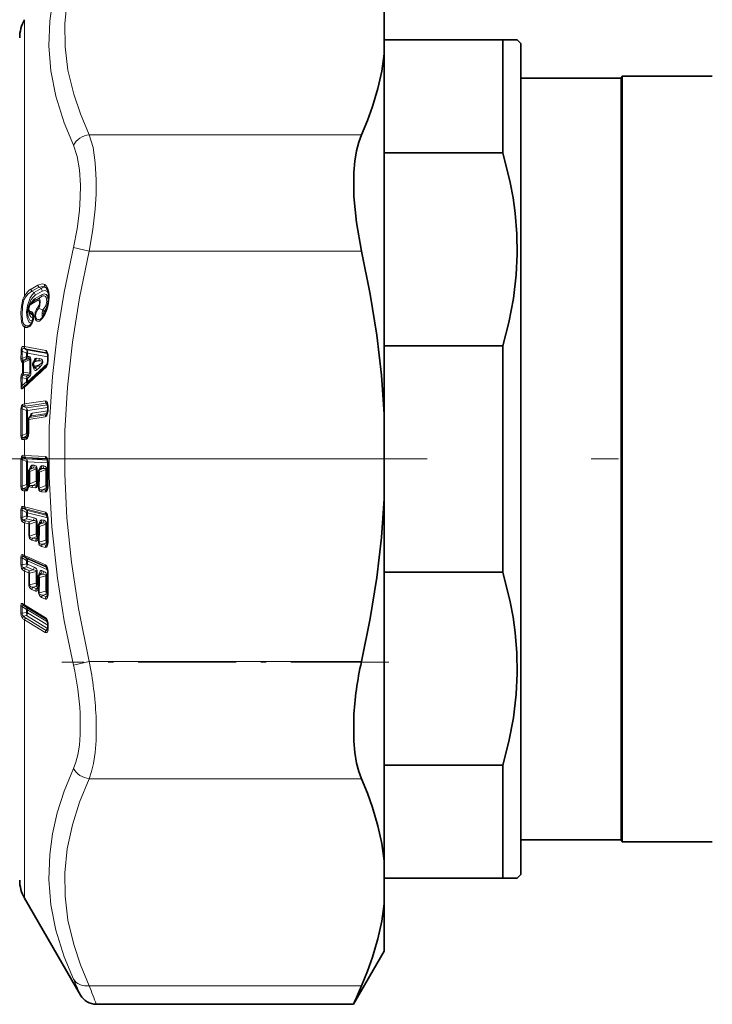
# Model space of a CAD drawing. Extents: x 0 to 420, y 0 to 297.
# Drawn here: x 109 to 122, y 211 to 229 of the extents above; entities that cross this region are included whole.
import ezdxf

# ---------------------------------------------------------------- set-up
doc = ezdxf.new("R2010")
doc.units = 0
doc.linetypes.add('DASHDOT', pattern=[18.5, 12, -3, 0.5, -3])

msp = doc.modelspace()

# ---------------------------------------------------------------- linework, layer by layer
at = {"color": 7, "lineweight": 35}
for p, q in [((116.094, 229.63), (116.094, 228.863)), ((116.094, 229.124), (118.261, 229.124)), ((118.261, 228.419), (118.261, 229.124)), ((118.261, 229.124), (118.527, 229.124)), ((118.594, 229.057), (118.527, 229.124)), ((118.594, 228.127), (118.594, 229.057)), ((116.094, 222.279), (116.094, 228.863)), ((118.261, 227.057), (118.261, 228.419)), ((120.427, 228.424), (118.594, 228.424)), ((120.427, 228.424), (120.446, 228.457)), ((120.427, 228.424), (120.427, 224.797)), ((120.446, 224.813), (120.446, 228.457)), ((122.094, 228.457), (120.446, 228.457)), ((118.594, 213.857), (118.594, 228.127)), ((116.094, 227.057), (118.261, 227.057)), ((120.427, 224.797), (120.427, 214.49)), ((120.446, 224.813), (120.446, 221.457)), ((109.684, 224.346), (109.641, 224.316)), ((116.094, 223.524), (118.261, 223.524)), ((118.261, 219.39), (118.261, 223.524)), ((109.94, 223.346), (109.94, 223.244)), ((109.678, 223.153), (109.689, 223.135)), ((109.701, 223.254), (109.682, 223.228)), ((109.517, 222.794), (109.508, 222.786)), ((109.517, 222.794), (109.526, 222.802)), ((109.94, 222.348), (109.941, 222.408)), ((109.629, 222.242), (109.602, 222.214)), ((109.629, 222.242), (109.63, 222.242)), ((116.094, 220.731), (116.094, 222.279)), ((120.446, 214.457), (120.446, 221.457)), ((109.626, 221.286), (109.603, 221.261)), ((109.626, 221.286), (109.627, 221.287)), ((109.767, 221.217), (109.767, 221.077)), ((109.803, 221.276), (109.78, 221.251)), ((109.803, 221.276), (109.804, 221.277)), ((109.585, 220.957), (109.586, 220.965)), ((109.589, 220.989), (109.586, 220.965)), ((109.591, 221.006), (109.589, 220.995)), ((109.589, 220.995), (109.589, 220.989)), ((109.591, 221.006), (109.591, 221.017)), ((109.761, 221.018), (109.763, 221.035)), ((109.761, 221.016), (109.761, 221.018)), ((109.764, 221.038), (109.763, 221.035)), ((116.094, 217.184), (116.094, 220.731)), ((109.938, 220.39), (109.92, 220.442)), ((109.767, 220.23), (109.767, 220.091)), ((109.8, 220.288), (109.779, 220.263)), ((109.8, 220.288), (109.801, 220.288)), ((109.761, 220.035), (109.763, 220.051)), ((109.761, 220.033), (109.761, 220.035)), ((109.764, 220.054), (109.763, 220.051)), ((109.797, 219.357), (109.778, 219.334)), ((109.797, 219.357), (109.798, 219.358)), ((109.938, 219.424), (109.916, 219.486)), ((116.094, 219.39), (118.261, 219.39)), ((109.761, 219.113), (109.764, 219.128)), ((109.764, 219.131), (109.764, 219.128)), ((109.767, 219.302), (109.767, 219.166)), ((109.761, 219.111), (109.761, 219.113)), ((109.942, 218.427), (109.942, 218.371)), ((116.094, 214.106), (116.094, 217.184)), ((116.094, 215.857), (118.261, 215.857)), ((118.261, 213.79), (118.261, 215.857)), ((120.427, 214.49), (118.594, 214.49)), ((120.427, 214.49), (120.446, 214.457)), ((122.094, 214.457), (120.446, 214.457)), ((116.094, 213.325), (116.094, 214.106)), ((116.094, 213.79), (118.261, 213.79)), ((118.527, 213.79), (118.261, 213.79)), ((118.594, 213.857), (118.527, 213.79)), ((109.516, 213.424), (110.539, 211.652)), ((116.094, 212.457), (116.094, 213.325)), ((116.094, 212.457), (115.533, 211.485)), ((115.533, 211.485), (110.828, 211.485))]:
    msp.add_line(p, q, dxfattribs=at)
at = {"color": 7, "lineweight": 13}
for p, q in [((109.516, 224.441), (109.516, 229.49)), ((115.678, 227.387), (110.698, 227.387)), ((110.698, 225.258), (110.41, 225.323)), ((115.678, 225.258), (110.698, 225.258)), ((109.634, 224.563), (109.761, 224.637)), ((109.649, 224.524), (109.775, 224.598)), ((109.819, 224.576), (109.692, 224.502)), ((109.819, 224.576), (109.775, 224.598)), ((109.907, 224.59), (109.898, 224.595)), ((109.629, 224.285), (109.756, 224.359)), ((109.644, 224.317), (109.771, 224.391)), ((109.692, 224.351), (109.644, 224.317)), ((109.692, 224.502), (109.649, 224.524)), ((109.692, 224.351), (109.684, 224.346)), ((109.819, 224.425), (109.692, 224.351)), ((109.838, 224.467), (109.711, 224.393)), ((109.839, 224.524), (109.712, 224.45)), ((109.819, 224.425), (109.771, 224.391)), ((109.641, 224.316), (109.644, 224.317)), ((109.849, 224.184), (109.779, 224.21)), ((109.661, 224.095), (109.635, 224.111)), ((109.516, 223.515), (109.516, 223.868)), ((109.638, 223.925), (109.587, 223.891)), ((109.507, 223.516), (109.516, 223.515)), ((109.516, 223.515), (109.907, 223.441)), ((109.553, 223.456), (109.523, 223.47)), ((109.523, 223.47), (109.531, 223.469)), ((109.531, 223.469), (109.922, 223.396)), ((109.934, 223.384), (109.553, 223.456)), ((109.451, 223.286), (109.452, 223.425)), ((109.47, 223.292), (109.471, 223.431)), ((109.47, 223.292), (109.552, 223.33)), ((109.553, 223.391), (109.471, 223.431)), ((109.483, 223.262), (109.552, 223.294)), ((109.499, 223.251), (109.58, 223.289)), ((109.499, 223.223), (109.612, 223.276)), ((109.553, 223.391), (109.552, 223.33)), ((109.58, 223.289), (109.552, 223.294)), ((109.573, 223.395), (109.572, 223.334)), ((109.6, 223.329), (109.572, 223.334)), ((109.939, 223.327), (109.573, 223.395)), ((109.736, 223.303), (109.79, 223.294)), ((109.922, 223.396), (109.933, 223.386)), ((109.946, 223.351), (109.946, 223.25)), ((109.481, 223.219), (109.481, 223.04)), ((109.499, 223.223), (109.499, 223.044)), ((109.934, 223.203), (109.573, 222.87)), ((109.679, 223.227), (109.678, 223.222)), ((109.717, 223.263), (109.697, 223.236)), ((109.697, 223.236), (109.77, 223.253)), ((109.697, 223.155), (109.77, 223.172)), ((109.697, 223.155), (109.717, 223.123)), ((109.717, 223.263), (109.77, 223.253)), ((109.717, 223.123), (109.77, 223.172)), ((109.736, 223.083), (109.79, 223.132)), ((109.451, 222.935), (109.452, 222.796)), ((109.47, 222.941), (109.471, 222.801)), ((109.47, 222.941), (109.552, 222.927)), ((109.483, 222.983), (109.552, 222.971)), ((109.612, 223.025), (109.499, 223.044)), ((109.58, 222.997), (109.499, 223.011)), ((109.58, 222.997), (109.552, 222.971)), ((109.553, 222.866), (109.552, 222.927)), ((109.6, 222.957), (109.572, 222.931)), ((109.573, 222.87), (109.572, 222.931)), ((109.553, 222.866), (109.471, 222.801)), ((109.507, 222.762), (109.516, 222.77)), ((109.516, 222.463), (109.516, 222.77)), ((109.471, 222.372), (109.552, 222.341)), ((109.498, 222.415), (109.552, 222.394)), ((109.516, 222.463), (109.897, 222.519)), ((109.531, 222.424), (109.911, 222.48)), ((109.936, 222.45), (109.552, 222.394)), ((109.941, 222.396), (109.572, 222.342)), ((109.911, 222.48), (109.935, 222.454)), ((109.947, 222.35), (109.948, 222.41)), ((109.552, 222.341), (109.572, 222.342)), ((109.595, 222.182), (109.894, 222.226)), ((109.609, 222.218), (109.908, 222.262)), ((109.638, 222.247), (109.609, 222.218)), ((109.93, 222.29), (109.638, 222.247)), ((109.94, 222.337), (109.657, 222.295)), ((109.908, 222.262), (109.926, 222.28)), ((109.552, 221.926), (109.471, 221.884)), ((109.552, 221.878), (109.498, 221.851)), ((109.531, 221.853), (109.557, 221.856)), ((109.578, 221.882), (109.552, 221.878)), ((109.557, 221.856), (109.574, 221.873)), ((109.587, 221.93), (109.572, 221.928)), ((109.516, 221.815), (109.543, 221.819)), ((109.516, 221.523), (109.516, 221.815)), ((109.552, 221.458), (109.498, 221.484)), ((109.516, 221.523), (109.897, 221.502)), ((109.531, 221.485), (109.911, 221.464)), ((109.451, 221.448), (109.471, 221.447)), ((109.552, 221.408), (109.471, 221.447)), ((109.933, 221.437), (109.552, 221.458)), ((109.552, 221.408), (109.572, 221.407)), ((109.941, 221.387), (109.572, 221.407)), ((109.638, 221.293), (109.611, 221.264)), ((109.611, 221.264), (109.674, 221.291)), ((109.674, 221.291), (109.638, 221.293)), ((109.693, 221.341), (109.657, 221.343)), ((109.87, 221.331), (109.834, 221.333)), ((109.911, 221.464), (109.93, 221.444)), ((109.948, 221.382), (109.941, 221.383)), ((109.608, 221.266), (109.609, 221.272)), ((109.611, 221.27), (109.609, 221.272)), ((109.611, 221.226), (109.728, 221.276)), ((109.728, 221.276), (109.747, 221.276)), ((109.785, 221.256), (109.786, 221.262)), ((109.788, 221.26), (109.786, 221.262)), ((109.815, 221.283), (109.788, 221.254)), ((109.788, 221.254), (109.851, 221.281)), ((109.788, 221.216), (109.905, 221.267)), ((109.788, 221.216), (109.789, 221.076)), ((109.851, 221.281), (109.815, 221.283)), ((109.905, 221.267), (109.924, 221.266)), ((109.451, 220.958), (109.471, 220.957)), ((109.471, 220.957), (109.552, 220.992)), ((109.498, 220.918), (109.552, 220.941)), ((109.581, 220.939), (109.552, 220.941)), ((109.557, 220.91), (109.579, 220.934)), ((109.589, 220.991), (109.572, 220.992)), ((109.59, 220.946), (109.592, 220.957)), ((109.595, 220.983), (109.592, 220.957)), ((109.612, 221.002), (109.608, 220.99)), ((109.728, 221.052), (109.612, 221.002)), ((109.612, 221.002), (109.612, 221.016)), ((109.65, 220.935), (109.718, 220.931)), ((109.728, 221), (109.665, 220.973)), ((109.665, 220.973), (109.733, 220.969)), ((109.757, 220.999), (109.728, 221)), ((109.733, 220.969), (109.755, 220.993)), ((109.766, 221.05), (109.748, 221.051)), ((109.766, 221.005), (109.767, 221.009)), ((109.767, 221.009), (109.77, 221.028)), ((109.77, 221.028), (109.771, 220.921)), ((109.784, 221.028), (109.786, 220.921)), ((109.906, 220.973), (109.786, 220.921)), ((109.941, 220.971), (109.926, 220.972)), ((109.948, 220.966), (109.941, 220.967)), ((109.516, 220.873), (109.543, 220.872)), ((109.516, 220.583), (109.516, 220.873)), ((109.531, 220.912), (109.557, 220.91)), ((109.771, 220.921), (109.786, 220.921)), ((109.829, 220.856), (109.897, 220.852)), ((109.906, 220.921), (109.843, 220.894)), ((109.843, 220.894), (109.911, 220.89)), ((109.934, 220.92), (109.906, 220.921)), ((109.911, 220.89), (109.933, 220.914)), ((109.516, 220.583), (109.897, 220.484)), ((109.45, 220.393), (109.451, 220.526)), ((109.47, 220.389), (109.471, 220.522)), ((109.47, 220.389), (109.551, 220.417)), ((109.552, 220.477), (109.471, 220.522)), ((109.552, 220.522), (109.498, 220.552)), ((109.531, 220.546), (109.911, 220.448)), ((109.552, 220.477), (109.551, 220.417)), ((109.929, 220.425), (109.552, 220.522)), ((109.572, 220.473), (109.571, 220.414)), ((109.693, 220.382), (109.571, 220.414)), ((109.94, 220.378), (109.572, 220.473)), ((109.911, 220.448), (109.925, 220.435)), ((109.495, 220.344), (109.551, 220.364)), ((109.516, 220.29), (109.592, 220.271)), ((109.516, 219.694), (109.516, 220.29)), ((109.531, 220.328), (109.607, 220.309)), ((109.674, 220.332), (109.551, 220.364)), ((109.607, 220.309), (109.674, 220.332)), ((109.607, 220.268), (109.728, 220.31)), ((109.783, 220.267), (109.786, 220.286)), ((109.815, 220.296), (109.788, 220.265)), ((109.788, 220.265), (109.851, 220.286)), ((109.788, 220.224), (109.905, 220.265)), ((109.788, 220.224), (109.789, 220.085)), ((109.851, 220.286), (109.815, 220.296)), ((109.87, 220.337), (109.834, 220.346)), ((109.593, 220.049), (109.608, 220.047)), ((109.728, 220.088), (109.608, 220.047)), ((109.728, 220.033), (109.665, 220.012)), ((109.76, 220.025), (109.728, 220.033)), ((109.767, 220.08), (109.748, 220.085)), ((109.767, 220.022), (109.77, 220.04)), ((109.77, 220.04), (109.771, 219.935)), ((109.784, 220.038), (109.786, 219.933)), ((109.65, 219.973), (109.718, 219.955)), ((109.665, 220.012), (109.733, 219.994)), ((109.733, 219.994), (109.76, 220.025)), ((109.766, 220.019), (109.767, 220.022)), ((109.771, 219.935), (109.786, 219.933)), ((109.906, 219.974), (109.786, 219.933)), ((109.829, 219.858), (109.897, 219.841)), ((109.906, 219.919), (109.843, 219.898)), ((109.843, 219.898), (109.911, 219.88)), ((109.937, 219.911), (109.906, 219.919)), ((109.911, 219.88), (109.937, 219.911)), ((109.941, 219.967), (109.926, 219.971)), ((109.481, 219.709), (109.516, 219.694)), ((109.552, 219.639), (109.498, 219.673)), ((109.516, 219.694), (109.897, 219.524)), ((109.45, 219.527), (109.451, 219.656)), ((109.47, 219.519), (109.471, 219.649)), ((109.47, 219.519), (109.551, 219.541)), ((109.552, 219.599), (109.471, 219.649)), ((109.531, 219.659), (109.911, 219.489)), ((109.552, 219.599), (109.551, 219.541)), ((109.925, 219.472), (109.552, 219.639)), ((109.572, 219.593), (109.571, 219.535)), ((109.693, 219.48), (109.571, 219.535)), ((109.938, 219.429), (109.572, 219.593)), ((109.919, 219.482), (109.911, 219.489)), ((109.911, 219.489), (109.916, 219.486)), ((109.495, 219.47), (109.551, 219.484)), ((109.516, 219.408), (109.592, 219.374)), ((109.516, 218.79), (109.516, 219.408)), ((109.531, 219.446), (109.607, 219.412)), ((109.674, 219.43), (109.551, 219.484)), ((109.607, 219.412), (109.674, 219.43)), ((109.607, 219.37), (109.728, 219.401)), ((109.815, 219.366), (109.788, 219.334)), ((109.788, 219.334), (109.851, 219.35)), ((109.788, 219.292), (109.905, 219.322)), ((109.851, 219.35), (109.815, 219.366)), ((109.87, 219.401), (109.834, 219.417)), ((109.728, 219.184), (109.608, 219.153)), ((109.728, 219.127), (109.665, 219.111)), ((109.76, 219.113), (109.728, 219.127)), ((109.767, 219.17), (109.748, 219.179)), ((109.788, 219.292), (109.789, 219.156)), ((109.65, 219.072), (109.718, 219.041)), ((109.665, 219.111), (109.733, 219.08)), ((109.733, 219.08), (109.76, 219.113)), ((109.766, 219.094), (109.767, 219.097)), ((109.767, 219.097), (109.77, 219.114)), ((109.77, 219.114), (109.771, 219.011)), ((109.784, 219.11), (109.786, 219.007)), ((109.906, 219.038), (109.786, 219.007)), ((109.906, 218.981), (109.843, 218.965)), ((109.843, 218.965), (109.911, 218.934)), ((109.937, 218.967), (109.906, 218.981)), ((109.937, 218.967), (109.911, 218.934)), ((109.94, 219.026), (109.926, 219.033)), ((109.45, 218.77), (109.45, 218.645)), ((109.478, 218.813), (109.516, 218.79)), ((109.496, 218.778), (109.551, 218.742)), ((109.496, 218.778), (109.531, 218.758)), ((109.516, 218.79), (109.896, 218.561)), ((109.829, 218.926), (109.897, 218.895)), ((109.47, 218.76), (109.551, 218.706)), ((109.47, 218.76), (109.47, 218.635)), ((109.551, 218.65), (109.47, 218.635)), ((109.551, 218.592), (109.496, 218.582)), ((109.531, 218.758), (109.911, 218.528)), ((109.919, 218.519), (109.551, 218.742)), ((109.551, 218.65), (109.551, 218.706)), ((109.938, 218.357), (109.551, 218.592)), ((109.935, 218.478), (109.57, 218.699)), ((109.57, 218.642), (109.57, 218.699)), ((109.942, 218.418), (109.57, 218.642)), ((109.516, 218.514), (109.896, 218.284)), ((109.516, 217.643), (109.516, 218.514)), ((109.531, 218.553), (109.911, 218.323)), ((109.911, 218.528), (109.913, 218.527)), ((109.911, 218.528), (109.914, 218.526)), ((109.945, 218.458), (109.939, 218.457)), ((109.949, 218.419), (109.949, 218.362)), ((109.911, 218.323), (109.938, 218.357)), ((109.938, 218.357), (109.941, 218.356)), ((110.698, 217.752), (110.41, 217.685)), ((115.678, 217.752), (110.698, 217.752)), ((109.516, 213.424), (109.516, 217.643)), ((115.678, 215.609), (110.698, 215.609)), ((115.678, 211.822), (110.698, 211.822))]:
    msp.add_line(p, q, dxfattribs=at)
at = {"color": 7, "linetype": 'DASHDOT', "lineweight": 13}
msp.add_line((375.877, 221.457), (92.477, 221.457), dxfattribs=at)
at = {"color": 7, "linetype": 'DASHDOT', "lineweight": 13, "ltscale": 0.161726}
msp.add_line((104.653, 221.457), (111.122, 221.457), dxfattribs=at)
at = {"color": 7, "linetype": 'DASHDOT', "lineweight": 13, "ltscale": 0.149402}
msp.add_line((116.176, 217.739), (110.2, 217.739), dxfattribs=at)
at = {"color": 7, "lineweight": 13}
for points in [[(110.698, 231.105), (110.521, 230.682), (110.391, 230.28), (110.296, 229.844), (110.252, 229.418), (110.256, 228.996), (110.31, 228.569), (110.415, 228.13), (110.538, 227.767), (110.698, 227.387)], [(110.41, 230.981), (110.242, 230.581), (110.115, 230.197), (110.028, 229.825), (109.976, 229.461), (109.96, 229.01), (109.998, 228.556), (110.09, 228.091), (110.242, 227.606), (110.41, 227.197)], [(110.698, 227.387), (110.768, 227.154), (110.81, 226.875), (110.828, 226.559), (110.825, 226.301), (110.808, 226.028), (110.765, 225.651), (110.698, 225.258)], [(110.41, 227.197), (110.479, 226.991), (110.522, 226.746), (110.539, 226.467), (110.536, 226.24), (110.519, 225.999), (110.477, 225.668), (110.41, 225.323)], [(110.41, 225.323), (110.242, 224.506), (110.115, 223.723), (110.027, 222.964), (109.969, 222.045), (109.964, 221.135), (110.012, 220.218), (110.116, 219.28), (110.242, 218.499), (110.41, 217.685)], [(110.698, 225.258), (110.521, 224.403), (110.391, 223.591), (110.301, 222.772), (110.255, 221.972), (110.251, 221.18), (110.29, 220.383), (110.372, 219.569), (110.5, 218.724), (110.698, 217.752)], [(109.884, 224.646), (109.84, 224.659), (109.761, 224.637)], [(109.898, 224.595), (109.854, 224.611), (109.775, 224.598)], [(109.819, 224.576), (109.856, 224.598), (109.873, 224.601), (109.898, 224.595)], [(109.839, 224.524), (109.891, 224.537), (109.937, 224.514), (109.954, 224.488)], [(109.884, 224.092), (109.93, 224.195), (109.956, 224.296), (109.967, 224.448), (109.958, 224.516), (109.94, 224.576), (109.917, 224.616), (109.884, 224.646)], [(109.516, 223.868), (109.483, 223.896), (109.467, 223.934), (109.453, 224.027), (109.451, 224.134), (109.458, 224.248), (109.487, 224.382), (109.516, 224.441)], [(109.531, 223.895), (109.5, 223.921), (109.485, 223.955), (109.477, 223.996), (109.47, 224.09), (109.477, 224.246), (109.504, 224.367), (109.531, 224.419)], [(109.531, 224.419), (109.585, 224.48), (109.649, 224.524)], [(109.692, 224.502), (109.654, 224.46), (109.619, 224.403), (109.567, 224.263), (109.551, 224.144), (109.562, 224.037), (109.596, 223.966), (109.619, 223.945), (109.646, 223.935)], [(109.712, 224.45), (109.674, 224.419), (109.639, 224.374), (109.586, 224.254), (109.57, 224.15), (109.581, 224.056), (109.615, 223.996), (109.665, 223.976)], [(109.764, 224.239), (109.781, 224.269), (109.789, 224.303), (109.788, 224.335), (109.782, 224.351), (109.778, 224.357), (109.767, 224.362), (109.756, 224.359)], [(109.779, 224.21), (109.796, 224.257), (109.802, 224.352), (109.794, 224.376), (109.789, 224.384), (109.782, 224.39), (109.779, 224.392), (109.771, 224.391)], [(109.819, 224.425), (109.857, 224.44), (109.874, 224.44), (109.898, 224.429), (109.914, 224.409), (109.926, 224.344), (109.905, 224.256), (109.857, 224.19), (109.849, 224.184)], [(109.838, 224.467), (109.876, 224.478), (109.91, 224.465), (109.928, 224.441), (109.945, 224.368), (109.937, 224.286), (109.911, 224.209), (109.869, 224.145)], [(109.61, 224.158), (109.6, 224.17), (109.592, 224.201), (109.61, 224.263)], [(109.821, 224.005), (109.788, 223.98), (109.749, 223.976), (109.731, 223.987), (109.711, 224.019), (109.702, 224.077), (109.713, 224.145), (109.734, 224.197), (109.764, 224.239)], [(109.817, 224.021), (109.782, 224.005), (109.756, 224.005), (109.74, 224.014), (109.727, 224.031), (109.717, 224.075), (109.721, 224.114), (109.736, 224.157), (109.755, 224.187), (109.779, 224.21)], [(109.849, 224.184), (109.841, 224.142), (109.841, 224.07), (109.847, 224.054)], [(109.603, 224.131), (109.614, 224.083), (109.636, 224.05), (109.676, 224.035)], [(109.651, 223.927), (109.664, 223.955), (109.679, 224.008), (109.683, 224.069), (109.674, 224.115), (109.664, 224.135), (109.651, 224.148)], [(109.869, 224.145), (109.859, 224.125), (109.857, 224.115), (109.86, 224.098), (109.864, 224.092), (109.866, 224.091), (109.87, 224.09), (109.874, 224.092)], [(109.651, 223.927), (109.613, 223.879), (109.572, 223.86)], [(109.452, 223.425), (109.455, 223.467), (109.467, 223.499), (109.48, 223.512), (109.494, 223.516), (109.507, 223.516)], [(109.471, 223.431), (109.47, 223.457), (109.473, 223.466), (109.479, 223.472), (109.491, 223.476), (109.515, 223.473), (109.523, 223.47)], [(109.451, 223.286), (109.454, 223.251), (109.458, 223.238), (109.465, 223.229)], [(109.47, 223.292), (109.471, 223.273), (109.476, 223.265), (109.483, 223.262)], [(109.612, 223.276), (109.612, 223.282), (109.609, 223.287), (109.607, 223.289), (109.603, 223.29), (109.585, 223.29), (109.58, 223.289)], [(109.631, 223.28), (109.627, 223.307), (109.612, 223.325), (109.6, 223.329)], [(109.679, 223.227), (109.698, 223.275), (109.711, 223.293), (109.72, 223.3), (109.736, 223.303)], [(109.79, 223.132), (109.832, 223.178), (109.852, 223.22), (109.844, 223.267), (109.828, 223.28), (109.79, 223.294)], [(109.736, 223.083), (109.725, 223.076), (109.712, 223.075), (109.7, 223.082), (109.691, 223.093), (109.679, 223.118)], [(109.717, 223.123), (109.714, 223.118), (109.712, 223.117), (109.708, 223.117), (109.703, 223.119), (109.694, 223.129), (109.689, 223.135)], [(109.77, 223.172), (109.819, 223.201), (109.835, 223.214), (109.843, 223.226), (109.845, 223.233), (109.843, 223.24), (109.839, 223.244), (109.831, 223.248), (109.814, 223.252), (109.77, 223.253)], [(109.612, 223.025), (109.609, 223.012), (109.601, 223.005), (109.58, 222.997)], [(109.507, 222.762), (109.481, 222.743), (109.473, 222.74), (109.469, 222.74), (109.46, 222.746), (109.457, 222.754), (109.452, 222.796)], [(109.508, 222.786), (109.486, 222.772), (109.479, 222.77), (109.476, 222.77), (109.472, 222.773), (109.469, 222.778), (109.469, 222.785), (109.471, 222.801)], [(109.481, 222.453), (109.461, 222.431), (109.451, 222.37)], [(109.498, 222.415), (109.486, 222.413), (109.48, 222.41), (109.473, 222.402), (109.47, 222.394), (109.471, 222.372)], [(109.944, 222.45), (109.934, 222.487), (109.924, 222.505), (109.915, 222.514), (109.91, 222.517), (109.897, 222.519)], [(109.611, 222.223), (109.631, 222.274), (109.643, 222.288), (109.657, 222.295)], [(109.943, 222.311), (109.932, 222.27), (109.922, 222.249), (109.907, 222.232), (109.894, 222.226)], [(109.481, 221.813), (109.47, 221.816), (109.461, 221.826), (109.453, 221.855), (109.451, 221.882)], [(109.498, 221.851), (109.486, 221.849), (109.48, 221.851), (109.473, 221.856), (109.47, 221.864), (109.471, 221.884)], [(109.543, 221.819), (109.55, 221.821), (109.557, 221.826), (109.567, 221.837), (109.586, 221.881), (109.59, 221.903)], [(109.451, 221.448), (109.458, 221.498), (109.467, 221.514), (109.481, 221.522)], [(109.471, 221.447), (109.47, 221.468), (109.473, 221.476), (109.48, 221.482), (109.486, 221.484), (109.498, 221.484)], [(109.897, 221.502), (109.902, 221.501), (109.911, 221.497), (109.919, 221.489), (109.929, 221.472), (109.944, 221.422)], [(109.657, 221.343), (109.649, 221.341), (109.635, 221.332), (109.626, 221.319), (109.609, 221.272)], [(109.728, 221.276), (109.729, 221.286), (109.727, 221.289), (109.723, 221.293), (109.712, 221.296), (109.674, 221.291)], [(109.747, 221.276), (109.742, 221.306), (109.724, 221.331), (109.693, 221.341)], [(109.834, 221.333), (109.826, 221.332), (109.812, 221.322), (109.803, 221.309), (109.786, 221.262)], [(109.924, 221.266), (109.919, 221.297), (109.9, 221.321), (109.87, 221.331)], [(109.905, 221.267), (109.906, 221.275), (109.904, 221.279), (109.9, 221.283), (109.889, 221.286), (109.877, 221.286), (109.851, 221.281)], [(109.451, 220.958), (109.457, 220.909), (109.465, 220.892), (109.481, 220.879)], [(109.471, 220.957), (109.47, 220.936), (109.473, 220.928), (109.48, 220.921), (109.486, 220.919), (109.498, 220.918)], [(109.543, 220.872), (109.549, 220.872), (109.558, 220.876), (109.565, 220.883), (109.576, 220.898), (109.59, 220.946)], [(109.665, 220.973), (109.636, 220.971), (109.625, 220.973), (109.613, 220.979), (109.608, 220.99)], [(109.718, 220.931), (109.724, 220.931), (109.733, 220.935), (109.741, 220.942), (109.751, 220.957), (109.766, 221.005)], [(109.829, 220.856), (109.801, 220.863), (109.779, 220.887), (109.771, 220.921)], [(109.843, 220.894), (109.813, 220.892), (109.801, 220.895), (109.79, 220.902), (109.787, 220.908), (109.786, 220.921)], [(109.897, 220.852), (109.902, 220.852), (109.911, 220.856), (109.919, 220.863), (109.929, 220.878), (109.944, 220.926)], [(109.451, 220.526), (109.458, 220.573), (109.465, 220.584), (109.473, 220.589), (109.481, 220.589)], [(109.45, 220.393), (109.455, 220.343), (109.462, 220.324), (109.477, 220.307)], [(109.47, 220.389), (109.469, 220.368), (109.478, 220.351), (109.483, 220.347), (109.495, 220.344)], [(109.471, 220.522), (109.47, 220.542), (109.473, 220.549), (109.48, 220.554), (109.486, 220.554), (109.498, 220.552)], [(109.897, 220.484), (109.906, 220.48), (109.913, 220.474), (109.922, 220.461), (109.933, 220.439), (109.944, 220.395)], [(109.728, 220.31), (109.728, 220.32), (109.727, 220.324), (109.72, 220.329), (109.704, 220.333), (109.674, 220.332)], [(109.747, 220.307), (109.742, 220.338), (109.724, 220.367), (109.693, 220.382)], [(109.834, 220.346), (109.826, 220.347), (109.812, 220.34), (109.801, 220.327), (109.786, 220.286)], [(109.905, 220.265), (109.905, 220.275), (109.903, 220.279), (109.897, 220.284), (109.881, 220.287), (109.851, 220.286)], [(109.924, 220.261), (109.919, 220.293), (109.9, 220.321), (109.87, 220.337)], [(109.65, 219.973), (109.605, 220.006), (109.593, 220.049)], [(109.665, 220.012), (109.628, 220.016), (109.616, 220.023), (109.608, 220.036), (109.608, 220.047)], [(109.718, 219.955), (109.733, 219.956), (109.741, 219.961), (109.751, 219.975), (109.766, 220.019)], [(109.829, 219.858), (109.79, 219.882), (109.779, 219.9), (109.771, 219.935)], [(109.843, 219.898), (109.813, 219.9), (109.801, 219.904), (109.79, 219.913), (109.787, 219.92), (109.786, 219.933)], [(109.897, 219.841), (109.911, 219.842), (109.919, 219.847), (109.929, 219.86), (109.944, 219.905)], [(109.451, 219.656), (109.455, 219.692), (109.461, 219.705), (109.47, 219.71), (109.481, 219.709)], [(109.471, 219.649), (109.47, 219.667), (109.472, 219.674), (109.477, 219.677), (109.481, 219.678), (109.489, 219.676), (109.498, 219.673)], [(109.45, 219.527), (109.462, 219.455), (109.477, 219.433)], [(109.47, 219.519), (109.472, 219.49), (109.478, 219.48), (109.495, 219.47)], [(109.897, 219.524), (109.906, 219.517), (109.922, 219.496), (109.933, 219.472), (109.944, 219.427)], [(109.728, 219.401), (109.729, 219.409), (109.727, 219.415), (109.722, 219.42), (109.709, 219.426), (109.674, 219.43)], [(109.834, 219.417), (109.822, 219.419), (109.812, 219.415), (109.801, 219.404), (109.786, 219.367)], [(109.815, 219.366), (109.811, 219.367), (109.808, 219.366), (109.803, 219.363), (109.797, 219.357)], [(109.905, 219.322), (109.906, 219.329), (109.903, 219.336), (109.898, 219.341), (109.886, 219.346), (109.851, 219.35)], [(109.665, 219.111), (109.628, 219.12), (109.616, 219.129), (109.608, 219.141), (109.608, 219.153)], [(109.718, 219.041), (109.733, 219.04), (109.741, 219.043), (109.751, 219.054), (109.766, 219.094)], [(109.843, 218.965), (109.801, 218.977), (109.79, 218.987), (109.786, 218.998), (109.786, 219.007)], [(109.897, 218.895), (109.911, 218.893), (109.919, 218.897), (109.929, 218.908), (109.944, 218.948)], [(109.478, 218.813), (109.468, 218.817), (109.463, 218.816), (109.457, 218.811), (109.454, 218.805), (109.45, 218.77)], [(109.496, 218.778), (109.484, 218.784), (109.479, 218.786), (109.475, 218.785), (109.47, 218.782), (109.469, 218.773), (109.47, 218.76)], [(109.478, 218.545), (109.456, 218.591), (109.45, 218.645)], [(109.496, 218.582), (109.476, 218.598), (109.47, 218.612), (109.47, 218.635)], [(109.896, 218.561), (109.91, 218.548), (109.929, 218.514), (109.945, 218.458)], [(109.896, 218.284), (109.913, 218.28), (109.923, 218.284), (109.934, 218.298), (109.945, 218.328)], [(109.911, 218.323), (109.915, 218.321), (109.921, 218.321), (109.926, 218.324), (109.934, 218.332)], [(110.534, 216.806), (110.535, 216.417), (110.518, 216.223), (110.488, 216.045), (110.453, 215.915), (110.41, 215.799)], [(110.823, 216.752), (110.824, 216.311), (110.806, 216.09), (110.776, 215.888), (110.742, 215.741), (110.698, 215.609)], [(110.41, 215.799), (110.242, 215.382), (110.115, 214.984), (110.028, 214.6), (109.976, 214.226), (109.96, 213.766), (109.998, 213.306), (110.09, 212.838), (110.242, 212.352), (110.41, 211.944)], [(110.698, 215.609), (110.521, 215.179), (110.391, 214.769), (110.296, 214.325), (110.252, 213.891), (110.256, 213.461), (110.31, 213.026), (110.415, 212.578), (110.538, 212.209), (110.698, 211.822)]]:
    msp.add_lwpolyline(points, dxfattribs=at)
at = {"color": 7, "lineweight": 35}
for points in [[(116.094, 228.863), (116.05, 228.55), (115.979, 228.23), (115.881, 227.902), (115.788, 227.649), (115.678, 227.387)], [(115.678, 227.387), (115.627, 227.25), (115.587, 227.094), (115.556, 226.905), (115.538, 226.698), (115.538, 226.26), (115.584, 225.779), (115.678, 225.258)], [(118.261, 223.524), (118.374, 223.955), (118.457, 224.389), (118.508, 224.824), (118.526, 225.2), (118.52, 225.576), (118.489, 225.952), (118.45, 226.233), (118.398, 226.514), (118.261, 227.057)], [(116.094, 222.279), (116.042, 222.991), (115.958, 223.719), (115.837, 224.472), (115.678, 225.258)], [(109.884, 224.109), (109.938, 224.245), (109.961, 224.41), (109.947, 224.522), (109.921, 224.576), (109.907, 224.59)], [(109.609, 224.279), (109.586, 224.199), (109.601, 224.134), (109.623, 224.11)], [(109.651, 223.944), (109.676, 224.043), (109.67, 224.09), (109.666, 224.1)], [(109.937, 222.318), (109.924, 222.275), (109.919, 222.269), (109.919, 222.268)], [(116.094, 220.731), (116.042, 220.019), (115.958, 219.291), (115.837, 218.538), (115.678, 217.752)], [(118.261, 215.857), (118.374, 216.288), (118.457, 216.722), (118.508, 217.158), (118.526, 217.534), (118.52, 217.91), (118.489, 218.285), (118.45, 218.567), (118.398, 218.847), (118.261, 219.39)], [(109.939, 218.457), (109.921, 218.515), (109.913, 218.527)], [(115.537, 216.727), (115.539, 216.294), (115.557, 216.087), (115.589, 215.897), (115.628, 215.745), (115.678, 215.609)], [(116.094, 214.106), (116.05, 214.425), (115.979, 214.75), (115.881, 215.085), (115.788, 215.343), (115.678, 215.609)], [(116.094, 213.325), (116.05, 213.006), (115.979, 212.681), (115.881, 212.347), (115.788, 212.088), (115.678, 211.822)]]:
    msp.add_lwpolyline(points, dxfattribs=at)
for centre, radius, start, end in [((110.094, 229.157), 0.667, 150, 180), ((109.706, 224.229), 0.108, 126.4547, 152.6276), ((109.772, 224.083), 0.0764, 305.8047, 317.4938), ((109.529, 224.305), 0.405, 317.6571, 331.1174), ((109.548, 223.997), 0.116, 308.5655, 332.4827), ((109.897, 223.371), 0.0389, 17.3733, 33.2221), ((109.827, 223.349), 0.113, 358.4294, 17.0334), ((181.02, 145.649), 105.186, 132.53026, 132.81967), ((109.735, 223.188), 0.0667, 143.2943, 211.4733), ((109.839, 223.22), 0.0962, 323.3837, 347.5987), ((109.77, 223.244), 0.169, 344.6454, 0.1411), ((109.842, 222.425), 0.0969, 7.3482, 29.2955), ((109.792, 222.411), 0.149, 358.9184, 10.2875), ((109.798, 222.151), 0.213, 169.769, 180.3018), ((109.638, 222.179), 0.0502, 135.3775, 169.201), ((109.774, 222.35), 0.166, 349.1791, 359.4857), ((123.56, 222.149), 13.974, 179.9958, 180.85), ((109.465, 221.924), 0.12, 329.2599, 353.6244), ((109.422, 221.939), 0.165, 350.0829, 0.9092), ((109.825, 221.4), 0.114, 6.7072, 30.1459), ((109.78, 221.385), 0.161, 359.084, 10.0324), ((125.06, 221.175), 15.12, 179.212, 180.788), ((109.64, 221.227), 0.05, 137.6245, 179.8677), ((123.731, 221.194), 14.141, 179.8677, 180.7182), ((109.817, 221.217), 0.05, 137.6253, 179.8725), ((109.479, 220.97), 0.106, 330.592, 352.7909), ((109.655, 221.03), 0.106, 330.123, 352.6831), ((109.562, 221.076), 0.206, 349.4775, 0.2542), ((109.833, 220.95), 0.107, 330.5193, 352.7565), ((109.786, 220.964), 0.155, 349.8439, 1.0028), ((109.772, 220.361), 0.168, 359.2267, 9.9087), ((109.817, 220.23), 0.05, 139.3908, 179.8711), ((124.74, 220.153), 14.801, 179.2036, 180.7965), ((109.671, 220.046), 0.0902, 331.1879, 351.7931), ((109.573, 220.09), 0.194, 349.252, 0.3161), ((109.849, 219.932), 0.0906, 331.5449, 351.7923), ((109.801, 219.944), 0.14, 349.5148, 1.1889), ((109.817, 219.302), 0.05, 140.6228, 179.868), ((109.771, 219.395), 0.17, 359.3544, 9.9112), ((124.064, 219.192), 14.124, 179.1846, 180.8154), ((109.59, 219.165), 0.178, 348.8853, 0.3837), ((109.687, 219.124), 0.0745, 332.2219, 350.5553), ((109.865, 218.977), 0.0746, 332.584, 350.6078), ((109.819, 218.988), 0.122, 349.0717, 1.4156), ((109.774, 218.427), 0.168, 0.1704, 10.4307), ((109.879, 218.36), 0.062, 332.6564, 349.0432), ((109.838, 218.369), 0.104, 348.0673, 0.9107), ((121.572, 216.418), 6.043, 167.2497, 177.0737), ((110.094, 213.757), 0.667, 180, 210), ((129.408, 205.681), 15.041, 155.9025, 157.301), ((110.828, 211.818), 0.333, 209.9366, 269.9923)]:
    msp.add_arc(centre, radius, start, end, dxfattribs=at)
at = {"color": 7, "lineweight": 13}
for centre, radius, start, end in [((109.693, 224.563), 0.0592, 179.8883, 221.2651), ((109.82, 224.637), 0.0592, 179.9158, 221.2628), ((109.76, 224.523), 0.079, 0.2464, 41.2376), ((109.927, 224.631), 0.0459, 161.2558, 230.5428), ((109.569, 224.461), 0.0561, 200.6268, 227.6871), ((109.633, 224.449), 0.079, 0.2276, 41.2389), ((109.658, 224.392), 0.0533, 309.6584, 1.7506), ((109.796, 224.36), 0.0401, 129.7023, 182.1745), ((109.785, 224.466), 0.0533, 309.6603, 1.7676), ((109.625, 224.272), 0.0175, 156.1074, 208.8163), ((109.661, 224.239), 0.0564, 124.6224, 154.3087), ((109.669, 224.287), 0.0401, 129.7015, 182.1685), ((109.822, 224.25), 0.0589, 190.2315, 222.7802), ((109.792, 224.131), 0.0785, 10.6236, 42.8639), ((109.652, 224.144), 0.0443, 160.8001, 231.489), ((109.619, 224.171), 0.0159, 235.5759, 276.1222), ((109.676, 224.149), 0.0555, 172.7365, 223.1192), ((109.626, 224.111), 0.0451, 55.9342, 96.7766), ((109.629, 224.117), 0.00868, 241.0068, 317.5659), ((109.675, 224.182), 0.088, 235.4606, 261.0083), ((109.627, 224.043), 0.0684, 55.3366, 82.9727), ((109.693, 224.134), 0.0442, 160.7523, 231.5933), ((109.611, 224.047), 0.069, 24.1124, 43.9594), ((109.486, 224.312), 0.455, 317.5916, 331.091), ((109.852, 224.012), 0.0309, 139.6515, 192.626), ((109.901, 224.101), 0.0192, 154.8426, 207.5986), ((109.572, 223.855), 0.0567, 135.8133, 167.0927), ((109.56, 223.969), 0.11, 246.7118, 276.5665), ((109.567, 224.004), 0.115, 251.896, 280.2106), ((109.623, 223.855), 0.0506, 135.0879, 174.9159), ((109.561, 223.988), 0.101, 285.2032, 306.3457), ((109.669, 223.936), 0.0195, 155.0165, 207.4068), ((109.558, 223.508), 0.0514, 170.6755, 226.1755), ((109.567, 223.505), 0.0513, 169.6173, 225.3937), ((109.505, 223.407), 0.0683, 349.9023, 45.3524), ((109.473, 223.244), 0.0484, 93.8715, 118.2292), ((109.474, 223.383), 0.0481, 93.8794, 118.3144), ((109.499, 223.345), 0.0735, 316.5005, 351.9147), ((109.486, 223.311), 0.0682, 345.1404, 15.7813), ((109.542, 223.493), 0.103, 276.1462, 287.2673), ((109.527, 223.339), 0.0735, 316.5161, 351.9684), ((123.01, 223.15), 13.399, 179.4629, 180.537), ((109.6, 223.379), 0.104, 276.7151, 287.779), ((122.992, 223.155), 13.361, 179.4622, 180.5378), ((109.663, 223.313), 0.0736, 316.5877, 352.2175), ((109.717, 223.303), 0.0736, 316.6141, 352.311), ((109.958, 223.433), 0.0513, 170.3342, 225.238), ((109.916, 223.376), 0.0209, 47.3066, 74.402), ((109.959, 223.389), 0.0255, 143.4512, 195.9433), ((109.784, 223.355), 0.162, 358.756, 17.8485), ((109.947, 223.343), 0.00857, 96.5156, 155.8044), ((109.517, 223.221), 0.0535, 129.7685, 170.5893), ((109.521, 223.301), 0.0913, 232.0346, 244.531), ((109.535, 223.21), 0.0546, 132.1475, 170.7059), ((109.541, 223.326), 0.0864, 228.1666, 240.9203), ((109.548, 223.237), 0.0513, 165.0637, 195.8623), ((179.419, 147.494), 102.727, 132.58398, 132.88044), ((109.83, 223.167), 0.159, 179.262, 197.8906), ((109.65, 223.139), 0.0355, 324.2615, 4.0069), ((109.658, 223.069), 0.0798, 10.199, 42.3787), ((109.711, 223.118), 0.0798, 10.1076, 42.3572), ((109.941, 223.138), 0.035, 135.3844, 192.4279), ((109.943, 223.199), 0.00974, 180.9657, 241.2454), ((109.726, 223.249), 0.22, 344.6242, 0.1578), ((109.947, 223.241), 0.00861, 96.8466, 156.1243), ((109.626, 222.943), 0.176, 157.4192, 182.7794), ((109.474, 222.89), 0.0508, 94.1035, 117.2674), ((109.685, 222.901), 0.247, 145.7304, 153.485), ((109.512, 223.023), 0.0495, 193.7933, 233.5995), ((109.514, 222.951), 0.0443, 133.9057, 193.201), ((109.506, 222.98), 0.065, 96.346, 112.1217), ((109.702, 222.879), 0.242, 147.1363, 154.7505), ((109.573, 223.027), 0.0765, 167.3046, 192.4641), ((109.453, 222.949), 0.102, 347.3888, 12.3797), ((109.537, 223.031), 0.105, 278.049, 288.9982), ((109.521, 222.943), 0.0798, 10.4424, 42.4375), ((109.536, 223.028), 0.0952, 312.1675, 0.8305), ((109.598, 223.129), 0.105, 277.7312, 288.7053), ((109.475, 222.749), 0.0523, 94.3233, 116.6721), ((109.543, 222.769), 0.0361, 135.761, 191.8048), ((109.551, 222.778), 0.0352, 135.7215, 193.2305), ((109.496, 222.834), 0.0655, 0.9624, 28.8711), ((109.52, 222.861), 0.0539, 342.2248, 10.5261), ((145.369, 222.126), 35.919, 179.6108, 180.3893), ((109.472, 222.272), 0.1, 91.1037, 102.3975), ((148.326, 222.128), 38.856, 179.6401, 180.36), ((109.536, 222.327), 0.138, 98.0001, 113.4039), ((109.536, 222.455), 0.055, 181.7425, 226.7567), ((109.547, 222.305), 0.121, 97.6969, 113.9714), ((109.573, 222.462), 0.0561, 178.6027, 222.2693), ((109.497, 222.343), 0.0747, 358.952, 42.269), ((109.478, 222.368), 0.0789, 339.7165, 19.0807), ((109.953, 222.518), 0.0561, 178.6773, 222.2687), ((109.912, 222.463), 0.0173, 31.6813, 91.7195), ((109.952, 222.438), 0.014, 124.691, 182.1223), ((109.947, 222.4), 0.0105, 85.6951, 124.6639), ((109.748, 222.414), 0.2, 358.9871, 10.3684), ((123.29, 222.133), 13.739, 179.1354, 180.8646), ((123.272, 222.135), 13.702, 179.1343, 180.8657), ((109.598, 222.19), 0.00917, 191.248, 251.158), ((109.612, 222.205), 0.0133, 100.47, 134.2301), ((109.641, 222.232), 0.0151, 103.0116, 141.7826), ((109.589, 222.294), 0.0678, 315.6033, 0.7392), ((109.945, 222.227), 0.0509, 135.6278, 181.1175), ((109.904, 222.281), 0.0192, 282.2052, 320.3221), ((109.946, 222.32), 0.00913, 191.2002, 251.0666), ((109.946, 222.34), 0.0105, 85.9214, 124.8822), ((109.729, 222.352), 0.217, 349.1795, 359.477), ((109.592, 222.141), 0.0105, 86.4751, 125.4201), ((109.757, 222.153), 0.164, 169.9805, 180.3771), ((123.602, 222.151), 14.01, 179.9958, 180.8474), ((109.474, 221.764), 0.12, 91.5599, 100.9383), ((109.533, 221.812), 0.0523, 132.0854, 179.0004), ((109.506, 222.009), 0.159, 267.2385, 279.1294), ((109.568, 221.817), 0.0511, 135.6806, 182.238), ((109.594, 221.821), 0.0511, 135.6805, 182.2322), ((109.504, 221.926), 0.068, 315.6655, 1.8744), ((109.554, 221.874), 0.0184, 281.4845, 320.4982), ((109.594, 221.912), 0.00942, 190.4, 250.6004), ((109.593, 221.933), 0.0106, 87.3247, 126.26), ((109.377, 221.94), 0.217, 350.0775, 0.8936), ((109.488, 222), 0.187, 267.8637, 278.7797), ((109.506, 221.363), 0.161, 86.3532, 99.0821), ((109.534, 221.523), 0.0533, 181.2104, 227.4343), ((109.521, 221.347), 0.138, 86.0086, 99.7056), ((109.569, 221.522), 0.0528, 178.0235, 223.5509), ((109.949, 221.5), 0.0528, 178.0999, 223.5524), ((145.588, 221.203), 36.138, 179.6119, 180.3881), ((148.59, 221.202), 39.12, 179.6414, 180.3586), ((123.375, 221.2), 13.825, 179.138, 180.862), ((109.501, 221.409), 0.0704, 358.3814, 43.5612), ((123.358, 221.2), 13.788, 179.137, 180.8631), ((109.639, 221.278), 0.0153, 95.9824, 147.803), ((109.584, 221.342), 0.0728, 317.1844, 0.2064), ((109.62, 221.34), 0.0728, 317.1846, 0.2098), ((109.761, 221.332), 0.0728, 317.1852, 0.2228), ((109.797, 221.33), 0.0728, 317.1854, 0.226), ((109.909, 221.446), 0.018, 36.9935, 82.479), ((109.949, 221.412), 0.0105, 114.6174, 174.9132), ((109.735, 221.385), 0.212, 359.1152, 10.0583), ((125.103, 221.174), 15.156, 179.2143, 180.7857), ((109.611, 221.253), 0.0112, 87.6621, 134.0627), ((109.663, 221.246), 0.0555, 160.5918, 200.7997), ((123.759, 221.193), 14.148, 179.868, 180.7167), ((124.08, 221.191), 14.352, 179.6572, 180.5542), ((124.062, 221.19), 14.315, 179.6568, 180.5549), ((109.788, 221.243), 0.0112, 87.6646, 134.064), ((109.84, 221.236), 0.0555, 160.5911, 200.8005), ((109.816, 221.268), 0.0153, 95.9648, 147.8072), ((124.789, 221.181), 14.885, 179.6695, 180.8006), ((124.771, 221.18), 14.847, 179.6691, 180.8017), ((109.499, 220.99), 0.0729, 317.2182, 1.3062), ((109.597, 220.957), 0.0123, 180.5421, 239.5086), ((109.595, 220.966), 0.00987, 190.8192, 251.2405), ((109.597, 220.992), 0.00881, 201.7379, 260.2699), ((109.628, 221.101), 0.113, 249.8839, 259.5941), ((109.607, 221.156), 0.14, 263.5449, 272.2913), ((109.611, 221.065), 0.0631, 250.9316, 270.6801), ((109.651, 220.991), 0.0558, 187.5755, 269.741), ((109.705, 220.936), 0.0547, 137.2212, 181.4246), ((109.773, 220.932), 0.0547, 137.2211, 181.4138), ((109.675, 221.05), 0.0729, 317.2146, 1.0751), ((109.732, 220.987), 0.0178, 272.692, 325.9355), ((109.772, 221.019), 0.0114, 183.1979, 242.908), ((109.773, 221.016), 0.0122, 180.5281, 239.5877), ((109.773, 221.037), 0.00949, 193.3141, 253.5766), ((109.784, 221.215), 0.14, 263.2411, 271.9961), ((109.532, 221.074), 0.256, 349.5188, 0.2879), ((109.853, 220.971), 0.0729, 317.2177, 1.2601), ((109.951, 220.937), 0.0123, 180.5437, 239.5331), ((109.742, 220.963), 0.206, 349.7908, 0.9523), ((109.535, 220.878), 0.0544, 133.0028, 178.5088), ((109.523, 221.016), 0.143, 252.7819, 267.24), ((109.536, 221.036), 0.125, 252.1813, 267.566), ((109.571, 220.875), 0.0547, 137.2227, 181.6588), ((109.598, 220.873), 0.0547, 137.2227, 181.6532), ((109.557, 220.928), 0.0176, 272.4333, 325.9769), ((109.884, 220.857), 0.0547, 137.2224, 181.5961), ((109.951, 220.853), 0.0547, 137.2223, 181.5835), ((109.91, 220.908), 0.0176, 272.5008, 325.9811), ((109.454, 220.344), 0.247, 75.2338, 83.6441), ((109.532, 220.59), 0.0507, 180.764, 228.6572), ((109.565, 220.58), 0.0487, 177.4394, 225.4353), ((109.473, 220.456), 0.0664, 250.0901, 267.4107), ((109.474, 220.591), 0.0689, 250.5883, 267.2369), ((109.478, 220.348), 0.205, 74.8917, 84.2497), ((109.472, 220.39), 0.0836, 341.71, 19.2819), ((109.494, 220.414), 0.0765, 318.2074, 359.6394), ((109.507, 220.476), 0.0648, 357.8112, 45.4563), ((109.537, 220.335), 0.142, 76.0802, 84.0651), ((109.945, 220.482), 0.0487, 177.5188, 225.439), ((109.906, 220.43), 0.019, 42.61, 73.6999), ((109.946, 220.387), 0.00857, 103.0225, 160.0333), ((109.728, 220.358), 0.22, 359.2242, 9.8961), ((109.533, 220.303), 0.0552, 132.8278, 176.7174), ((109.548, 220.419), 0.133, 237.9272, 256.243), ((109.559, 220.443), 0.118, 236.9759, 256.2103), ((109.574, 220.29), 0.0574, 138.2134, 180.0003), ((109.649, 220.271), 0.0574, 138.2135, 180.0017), ((123.374, 220.24), 13.782, 179.8747, 180.796), ((109.666, 220.289), 0.0628, 161.6194, 199.3731), ((123.36, 220.238), 13.753, 179.8745, 180.7969), ((109.617, 220.383), 0.0765, 318.2076, 359.6511), ((109.714, 220.169), 0.142, 76.5674, 84.574), ((123.775, 220.225), 14.048, 179.6535, 180.5602), ((123.757, 220.222), 14.01, 179.6531, 180.561), ((109.785, 220.255), 0.00996, 72.9602, 129.8554), ((109.848, 220.245), 0.0628, 161.6203, 199.3723), ((109.761, 220.263), 0.0334, 25.7984, 43.267), ((109.758, 220.346), 0.0765, 318.2079, 359.6639), ((109.794, 220.337), 0.0765, 318.208, 359.667), ((109.891, 220.124), 0.142, 76.5788, 84.5859), ((124.474, 220.18), 14.569, 179.6659, 180.8093), ((124.456, 220.177), 14.532, 179.6655, 180.8103), ((109.948, 220.363), 0.00858, 215.6353, 268.9281), ((124.781, 220.149), 14.835, 179.2058, 180.7942), ((109.649, 220.06), 0.0839, 341.4932, 19.5002), ((109.671, 220.084), 0.0765, 318.2147, 0.5002), ((109.776, 220.034), 0.0151, 177.2199, 233.4506), ((109.777, 220.032), 0.0162, 175.358, 230.868), ((109.776, 220.051), 0.0123, 183.4786, 242.0354), ((109.543, 220.084), 0.245, 349.2849, 0.338), ((109.708, 219.973), 0.0574, 138.2111, 180.8434), ((109.776, 219.956), 0.0574, 138.2113, 180.8328), ((109.735, 220.011), 0.0171, 263.2686, 330.9354), ((109.886, 219.859), 0.0574, 138.2074, 181.0119), ((109.954, 219.842), 0.0574, 138.2077, 180.9995), ((109.827, 219.946), 0.0839, 341.4458, 19.5481), ((109.849, 219.97), 0.0765, 318.2128, 0.6818), ((109.913, 219.897), 0.017, 262.9957, 330.9897), ((109.955, 219.917), 0.0163, 175.4342, 230.8398), ((109.948, 219.952), 0.00845, 217.0037, 270.4152), ((109.757, 219.94), 0.191, 349.3905, 1.095), ((109.528, 219.709), 0.0474, 180.4097, 230.3915), ((109.358, 219.278), 0.419, 65.5192, 70.3718), ((109.561, 219.692), 0.044, 176.8634, 227.902), ((109.474, 219.563), 0.0435, 236.836, 264.5944), ((109.475, 219.694), 0.0444, 237.354, 264.4358), ((109.465, 219.512), 0.0912, 342.3798, 18.3056), ((109.492, 219.536), 0.0786, 318.7165, 359.0606), ((109.513, 219.596), 0.0586, 357.2543, 47.9335), ((109.537, 219.511), 0.089, 67.1, 80.2243), ((109.941, 219.521), 0.044, 176.9468, 227.9078), ((109.532, 219.429), 0.0552, 132.6773, 176.0153), ((109.576, 219.543), 0.148, 228.2176, 246.2477), ((109.585, 219.567), 0.133, 227.4669, 246.1914), ((109.575, 219.407), 0.0589, 138.7131, 179.4189), ((109.651, 219.373), 0.0589, 138.7131, 179.4203), ((122.744, 219.344), 13.152, 179.8717, 180.8149), ((109.672, 219.391), 0.0685, 162.2853, 198.3993), ((122.731, 219.34), 13.124, 179.8716, 180.8157), ((109.615, 219.481), 0.0786, 318.7165, 359.0722), ((109.659, 219.398), 0.0887, 358.3286, 67.1114), ((109.714, 219.314), 0.0884, 67.5363, 80.7174), ((123.132, 219.318), 13.405, 179.6453, 180.5735), ((123.116, 219.313), 13.369, 179.6448, 180.5743), ((109.783, 219.325), 0.00992, 59.069, 119.3119), ((109.936, 219.331), 0.154, 166.5286, 177.537), ((109.853, 219.313), 0.0685, 162.2862, 198.3984), ((109.76, 219.345), 0.0342, 11.0712, 39.9876), ((109.756, 219.418), 0.0786, 318.7165, 359.0848), ((109.791, 219.402), 0.0786, 318.7164, 359.0879), ((109.835, 219.319), 0.0888, 358.3523, 67.1129), ((109.891, 219.235), 0.0884, 67.5465, 80.729), ((123.807, 219.239), 13.902, 179.658, 180.8284), ((123.791, 219.234), 13.867, 179.6576, 180.8295), ((109.946, 219.416), 0.0112, 96.2905, 130.339), ((109.95, 219.396), 0.00936, 196.7127, 256.9648), ((109.726, 219.389), 0.221, 359.3177, 9.8686), ((124.101, 219.186), 14.155, 179.1869, 180.813), ((109.686, 219.158), 0.0931, 180.2241, 247.2357), ((109.617, 219.218), 0.0653, 248.4921, 261.8046), ((109.641, 219.155), 0.0914, 342.1538, 18.5297), ((109.669, 219.179), 0.0785, 318.7004, 359.9155), ((109.779, 219.127), 0.016, 178.731, 233.2824), ((109.56, 219.154), 0.229, 348.9075, 0.394), ((109.709, 219.072), 0.0589, 138.6864, 180.2567), ((109.777, 219.042), 0.0589, 138.6869, 180.2462), ((109.781, 219.111), 0.0195, 174.4272, 226.5928), ((109.781, 219.109), 0.0206, 172.2961, 224.6687), ((109.865, 219.012), 0.0939, 180.5695, 247.2455), ((109.795, 219.072), 0.0651, 248.6951, 262.0382), ((109.888, 218.926), 0.0588, 138.6778, 180.4243), ((109.819, 219.009), 0.0914, 342.1045, 18.5787), ((109.847, 219.033), 0.0785, 318.6934, 0.0961), ((109.959, 218.962), 0.0207, 172.4044, 224.6596), ((109.95, 218.994), 0.00918, 197.9739, 258.1336), ((109.776, 218.981), 0.172, 348.8311, 1.2649), ((109.475, 218.797), 0.0372, 227.3774, 261.5475), ((109.523, 218.814), 0.0444, 180.9136, 232.493), ((109.556, 218.788), 0.0396, 176.9992, 230.6598), ((109.955, 218.896), 0.0588, 138.6784, 180.412), ((109.475, 218.672), 0.0369, 227.092, 261.5843), ((109.517, 218.701), 0.0526, 357.4222, 50.7027), ((109.535, 218.636), 0.0716, 60.8777, 77.6495), ((109.459, 218.62), 0.0962, 342.5963, 17.8625), ((109.491, 218.644), 0.0791, 318.7899, 359.0575), ((109.533, 218.541), 0.0545, 132.3921, 175.8421), ((109.606, 218.662), 0.173, 222.4934, 238.8838), ((109.611, 218.685), 0.155, 222.0114, 238.9381), ((109.576, 218.513), 0.0593, 138.7702, 179.4097), ((109.936, 218.558), 0.0396, 177.0393, 230.6638), ((109.953, 218.429), 0.0114, 189.574, 247.1725), ((109.729, 218.418), 0.219, 0.1013, 10.3648), ((109.956, 218.284), 0.0593, 138.7723, 179.3762), ((109.964, 218.344), 0.0245, 170.0318, 220.6232), ((109.953, 218.373), 0.0114, 189.7641, 247.3014), ((109.795, 218.36), 0.153, 347.6773, 0.7011), ((104.076, 216.416), 6.756, 2.8492, 11.4029), ((105.3, 216.509), 5.243, 3.2495, 12.9549), ((99.459, 206.893), 12.06, 23.2415, 24.7611), ((95.426, 205.721), 16.446, 20.5172, 21.7759)]:
    msp.add_arc(centre, radius, start, end, dxfattribs=at)
for centre, major_axis, ratio, start_param, end_param in [((110.698, 227.098), (-0.302, -0.14), 0.846549, 4.337659, 5.432092), ((109.623, 224.241), (-0.114, -0.339), 0.512351, 3.671361, 4.263192), ((109.708, 224.225), (-0.055, -0.177), 0.517321, 3.653305, 4.328376), ((109.515, 223.403), (-0.0291, -0.06), 0.598097, 1.656802, 2.848367), ((109.514, 223.342), (-0.0667, 0.001), 0.210058, 2.184932, 2.621379), ((109.889, 223.301), (-0.016, -0.141), 0.407843, 2.44441, 3.112942), ((109.527, 223.215), (0.05, -0.0002), 0.211621, 2.182588, 2.736433), ((109.735, 223.188), (-0.0569, -0.0348), 0.187331, 0, 0.724919), ((109.735, 223.188), (-0.0534, 0.0399), 0.514864, 5.811062, 6.284491), ((109.735, 223.188), (0.0147, -0.065), 0.716529, 3.734658, 5.078463), ((109.671, 223.104), (-0.044, -0.16), 0.167187, 3.071047, 3.5464), ((109.889, 223.258), (-0.006, -0.138), 0.427884, 0.406776, 1.077013), ((109.527, 223.036), (0.0419, -0.0272), 0.746586, 3.76269, 4.500915), ((109.514, 222.938), (-0.0452, 0.049), 0.759443, 3.997745, 4.689168), ((109.515, 222.876), (-0.0667, -0.0013), 0.209907, 2.177636, 2.614162), ((109.638, 222.179), (-0.0073, 0.0495), 0.862891, 0.554853, 1.399909), ((109.514, 221.93), (-0.0667, -0.001), 0.084913, 2.180462, 2.616911), ((109.514, 221.93), (0.0304, -0.0593), 0.50871, 0.314267, 1.24949), ((109.514, 221.407), (-0.0287, -0.0602), 0.528734, 1.836691, 2.771914), ((109.64, 221.227), (0.05, -0.0001), 0.032252, 3.141593, 4.101596), ((109.817, 221.217), (0.05, -0.0001), 0.032251, 3.141593, 4.101594), ((109.514, 220.99), (-0.0667, -0.001), 0.032294, 3.664512, 4.100961), ((109.514, 220.99), (0.0264, -0.0612), 0.551164, 0.439454, 1.374677), ((109.638, 220.985), (0.0491, 0.0097), 0.267926, 2.187217, 2.596964), ((109.69, 221.05), (-0.0667, -0.0006), 0.032273, 3.6648, 4.10118), ((109.69, 221.05), (0.0264, -0.0612), 0.550146, 0.439178, 1.371431), ((109.813, 221.029), (-0.0492, 0.009), 0.16336, 0, 0.97845), ((109.813, 221.029), (0.05, 0.0005), 0.032119, 3.664749, 4.101139), ((109.868, 220.97), (0.0264, -0.0612), 0.550961, 0.439405, 1.37403), ((109.868, 220.97), (-0.0667, -0.0009), 0.032286, 3.664573, 4.101006), ((109.513, 220.41), (-0.0667, 0.0007), 0.148963, 3.6667, 4.103091), ((109.514, 220.469), (-0.0323, -0.0583), 0.482357, 1.957622, 2.892845), ((109.635, 220.274), (0.05, -0.0001), 0.149038, 3.665515, 4.101849), ((109.817, 220.23), (0.05, -0.0001), 0.149028, 3.141593, 4.101857), ((109.78, 220.189), (-0.035, -0.107), 0.212884, 3.122801, 3.609747), ((109.69, 220.08), (-0.0667, -0.0007), 0.149044, 3.663658, 4.100038), ((109.813, 220.045), (-0.0491, 0.0093), 0.275823, 0.000051, 1.000471), ((109.817, 220.092), (-0.05, -0.0004), 0.148963, 0, 0.958805), ((109.813, 220.045), (0.05, 0.0005), 0.14889, 3.663482, 4.099873), ((109.868, 219.965), (-0.0667, -0.0009), 0.149051, 3.662924, 4.099356), ((109.513, 219.527), (-0.0667, 0.0007), 0.258705, 3.667949, 4.10434), ((109.514, 219.585), (-0.0352, -0.0566), 0.431808, 2.06639, 3.001613), ((109.635, 219.38), (0.05, -0.0001), 0.258785, 3.665769, 4.102104), ((109.69, 219.17), (-0.0667, -0.0007), 0.258786, 3.662528, 4.098908), ((109.813, 219.121), (-0.0491, 0.0096), 0.379815, 6.283108, 7.306103), ((109.817, 219.302), (0.05, -0.0001), 0.258775, 3.141593, 4.102118), ((109.817, 219.167), (-0.05, -0.0004), 0.258709, 0, 0.957944), ((109.757, 219.202), (-0.02, -0.123), 0.276138, 6.183102, 6.732517), ((109.813, 219.121), (0.05, 0.0005), 0.258634, 3.662229, 4.098619), ((109.868, 219.023), (-0.0667, -0.001), 0.258787, 3.661291, 4.097724), ((109.934, 219.056), (-0.02, -0.123), 0.276879, 6.180849, 6.73069), ((109.512, 218.687), (-0.0372, -0.0553), 0.381777, 2.160758, 3.088913), ((109.512, 218.631), (-0.0667, -0.0002), 0.349207, 3.66438, 4.100715), ((109.9, 218.396), (-0.0345, -0.057), 0.811511, 1.364383, 1.437765), ((110.698, 215.897), (-0.303, 0.138), 0.841346, 0.842781, 1.937214), ((110.698, 212.11), (-0.303, -0.138), 0.841349, 0.109942, 1.204374)]:
    msp.add_ellipse(centre, major_axis=major_axis, ratio=ratio, start_param=start_param, end_param=end_param, dxfattribs=at)

doc.saveas('drawing.dxf')
